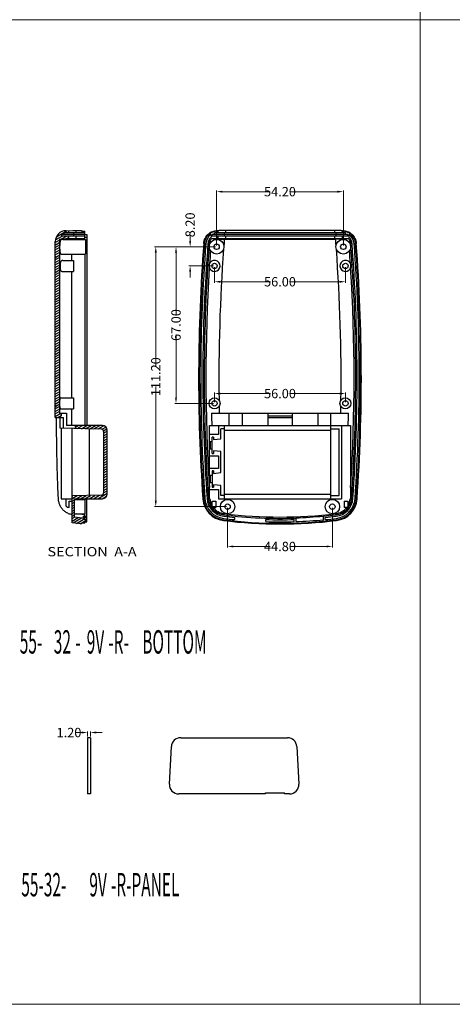
# Model space of a CAD drawing. Units: inches. Extents: x -3546 to -1234, y 131 to 1942.
# Drawn here: x -2882 to -2697, y 368 to 789 of the extents above; entities that cross this region are included whole.
import ezdxf
from ezdxf.enums import TextEntityAlignment as Align

# ---------------------------------------------------------------- set-up
doc = ezdxf.new("R2010")
doc.units = ezdxf.units.IN
doc.header["$LTSCALE"] = 5
doc.layers.get('0').update_dxf_attribs({"linetype": 'CONTINUOUS'})
doc.layers.add('dim', color=3, linetype='CONTINUOUS', lineweight=20)
doc.styles.get("Standard").update_dxf_attribs({"font": 'txt.shx', "width": 0.485})
doc.styles.add('TEXTSTYLE_0', font='txt', dxfattribs={"width": 0.8})

msp = doc.modelspace()

# ---------------------------------------------------------------- linework, layer by layer
at = {"color": 2, "linetype": 'Continuous'}
for p, q in [((-2866.735, 694.878), (-2863.849, 696.544)), ((-2866.331, 696.174), (-2861.717, 698.838)), ((-2864.125, 695.322), (-2862.007, 696.544)), ((-2861.898, 695.544), (-2860.932, 696.102)), ((-2861.597, 697.844), (-2860.932, 698.228)), ((-2866.832, 693.759), (-2864.832, 694.913)), ((-2866.832, 692.696), (-2864.832, 693.85)), ((-2866.832, 691.633), (-2864.832, 692.787)), ((-2866.832, 690.569), (-2864.832, 691.724)), ((-2866.832, 689.506), (-2864.832, 690.661)), ((-2866.832, 688.443), (-2864.832, 689.598)), ((-2866.832, 686.317), (-2864.832, 687.471)), ((-2866.532, 687.553), (-2864.832, 688.535)), ((-2866.832, 685.254), (-2864.832, 686.408)), ((-2866.832, 684.19), (-2864.832, 685.345)), ((-2866.832, 683.127), (-2864.832, 684.282)), ((-2866.832, 682.064), (-2864.832, 683.219)), ((-2866.832, 681.001), (-2864.832, 682.156)), ((-2866.832, 679.938), (-2864.832, 681.093)), ((-2866.832, 678.875), (-2864.832, 680.029)), ((-2866.832, 677.812), (-2864.832, 678.966)), ((-2866.832, 676.748), (-2864.832, 677.903)), ((-2866.832, 675.685), (-2864.832, 676.84)), ((-2866.832, 674.622), (-2864.832, 675.777)), ((-2866.832, 673.559), (-2864.832, 674.714)), ((-2866.832, 672.496), (-2864.832, 673.651)), ((-2866.832, 671.433), (-2864.832, 672.587)), ((-2866.832, 670.37), (-2864.832, 671.524)), ((-2866.832, 669.306), (-2864.832, 670.461)), ((-2866.832, 668.243), (-2864.832, 669.398)), ((-2866.832, 667.18), (-2864.832, 668.335)), ((-2866.832, 666.117), (-2864.832, 667.272)), ((-2866.832, 665.054), (-2864.832, 666.209)), ((-2866.832, 663.991), (-2864.832, 665.145)), ((-2866.832, 662.928), (-2864.832, 664.082)), ((-2866.832, 661.864), (-2864.832, 663.019)), ((-2866.832, 660.801), (-2864.832, 661.956)), ((-2866.832, 659.738), (-2864.832, 660.893)), ((-2866.832, 658.675), (-2864.832, 659.83)), ((-2866.832, 657.612), (-2864.832, 658.767)), ((-2866.832, 656.549), (-2864.832, 657.703)), ((-2866.832, 655.486), (-2864.832, 656.64)), ((-2866.832, 654.422), (-2864.832, 655.577)), ((-2866.832, 653.359), (-2864.832, 654.514)), ((-2866.832, 652.296), (-2864.832, 653.451)), ((-2866.832, 651.233), (-2864.832, 652.388)), ((-2866.832, 650.17), (-2864.832, 651.325)), ((-2866.832, 649.107), (-2864.832, 650.261)), ((-2866.832, 648.044), (-2864.832, 649.198)), ((-2866.832, 646.98), (-2864.832, 648.135)), ((-2866.832, 645.917), (-2864.832, 647.072)), ((-2866.832, 644.854), (-2864.832, 646.009)), ((-2866.832, 643.791), (-2864.832, 644.946)), ((-2866.832, 642.728), (-2864.832, 643.883)), ((-2866.832, 641.665), (-2864.832, 642.819)), ((-2866.832, 640.602), (-2864.832, 641.756)), ((-2866.832, 639.538), (-2864.832, 640.693)), ((-2866.832, 638.475), (-2864.832, 639.63)), ((-2866.832, 637.412), (-2864.832, 638.567)), ((-2866.832, 636.349), (-2864.832, 637.504)), ((-2866.832, 635.286), (-2864.832, 636.441)), ((-2866.832, 634.223), (-2864.832, 635.377)), ((-2866.832, 633.16), (-2864.832, 634.314)), ((-2866.832, 632.096), (-2864.832, 633.251)), ((-2866.832, 631.033), (-2864.832, 632.188)), ((-2866.832, 629.97), (-2864.832, 631.125)), ((-2866.832, 628.907), (-2864.832, 630.062)), ((-2866.832, 627.844), (-2864.832, 628.999)), ((-2866.832, 626.781), (-2864.832, 627.935)), ((-2866.832, 625.718), (-2864.832, 626.872)), ((-2866.832, 624.654), (-2864.832, 625.809)), ((-2866.832, 622.528), (-2864.832, 623.683)), ((-2866.532, 623.764), (-2864.832, 624.746)), ((-2866.832, 621.465), (-2864.832, 622.62)), ((-2866.832, 620.402), (-2864.832, 621.557)), ((-2866.832, 619.339), (-2864.397, 620.744)), ((-2865.674, 618.944), (-2864.332, 619.719)), ((-2858.332, 614.678), (-2857.004, 615.444)), ((-2857.42, 614.141), (-2855.163, 615.444)), ((-2855.632, 614.11), (-2853.322, 615.444)), ((-2853.845, 614.079), (-2851.48, 615.444)), ((-2852.058, 614.048), (-2849.639, 615.444)), ((-2850.27, 614.017), (-2847.797, 615.444)), ((-2848.483, 613.985), (-2846.101, 615.36)), ((-2846.8, 613.894), (-2845.207, 614.813)), ((-2846.177, 613.19), (-2844.725, 614.029)), ((-2846.132, 612.153), (-2844.632, 613.019)), ((-2846.132, 611.09), (-2844.632, 611.956)), ((-2846.132, 610.027), (-2844.632, 610.893)), ((-2846.132, 608.964), (-2844.632, 609.83)), ((-2846.132, 607.901), (-2844.632, 608.767)), ((-2846.132, 606.838), (-2844.632, 607.704)), ((-2846.132, 605.774), (-2844.632, 606.64)), ((-2846.132, 604.711), (-2844.632, 605.577)), ((-2846.132, 603.648), (-2844.632, 604.514)), ((-2846.132, 602.585), (-2844.632, 603.451)), ((-2846.132, 601.522), (-2844.632, 602.388)), ((-2846.132, 600.459), (-2844.632, 601.325)), ((-2846.132, 599.396), (-2844.632, 600.262)), ((-2846.132, 598.332), (-2844.632, 599.198)), ((-2846.132, 597.269), (-2844.632, 598.135)), ((-2846.132, 596.206), (-2844.632, 597.072)), ((-2846.132, 595.143), (-2844.632, 596.009)), ((-2846.132, 594.08), (-2844.632, 594.946)), ((-2846.132, 593.017), (-2844.632, 593.883)), ((-2846.132, 591.954), (-2844.632, 592.82)), ((-2846.132, 590.89), (-2844.632, 591.756)), ((-2846.132, 589.827), (-2844.632, 590.693)), ((-2848.609, 584.144), (-2844.632, 586.441)), ((-2846.132, 588.764), (-2844.632, 589.63)), ((-2846.132, 587.701), (-2844.632, 588.567)), ((-2846.132, 586.638), (-2844.632, 587.504)), ((-2859.632, 584.159), (-2857.4, 585.448)), ((-2859.632, 585.222), (-2859.299, 585.415)), ((-2859.632, 583.096), (-2858.632, 583.673)), ((-2859.632, 582.033), (-2858.632, 582.61)), ((-2859.632, 580.97), (-2858.632, 581.547)), ((-2857.816, 584.144), (-2855.502, 585.481)), ((-2855.975, 584.144), (-2853.603, 585.514)), ((-2854.134, 584.144), (-2851.704, 585.547)), ((-2852.292, 584.144), (-2849.805, 585.58)), ((-2850.451, 584.144), (-2847.906, 585.613)), ((-2846.768, 584.144), (-2844.878, 585.235)), ((-2859.632, 579.907), (-2858.632, 580.484)), ((-2859.632, 578.844), (-2858.632, 579.421)), ((-2859.632, 577.78), (-2858.632, 578.358)), ((-2859.632, 576.717), (-2858.632, 577.295)), ((-2859.632, 575.654), (-2858.544, 576.282)), ((-2859.632, 574.591), (-2857.026, 576.096)), ((-2859.193, 573.782), (-2855.508, 575.909)), ((-2857.674, 573.595), (-2854.132, 575.64)), ((-2856.156, 573.409), (-2853.232, 575.097)), ((-2851.811, 481.889), (-2851.798, 481.863))]:
    msp.add_line(p, q, dxfattribs=at)
at = {"color": 7, "linetype": 'Continuous'}
for p, q in [((-2864.832, 695.235), (-2862.31, 695.544)), ((-2864.832, 620.744), (-2864.832, 695.235)), ((-2854.132, 697.244), (-2864.032, 697.244)), ((-2864.032, 696.544), (-2864.032, 697.244)), ((-2854.132, 696.544), (-2864.032, 696.544)), ((-2854.132, 697.844), (-2863.032, 697.844)), ((-2863.032, 697.244), (-2863.032, 697.844)), ((-2862.31, 695.544), (-2854.132, 695.544)), ((-2862.214, 698.829), (-2859.306, 698.88)), ((-2860.932, 697.844), (-2860.932, 698.852)), ((-2860.932, 695.544), (-2860.932, 696.544)), ((-2858.932, 697.844), (-2858.932, 696.544)), ((-2857.955, 698.899), (-2857.955, 697.844)), ((-2857.955, 696.544), (-2857.955, 695.544)), ((-2855.632, 698.943), (-2855.632, 698.644)), ((-2854.132, 695.094), (-2854.132, 698.641)), ((-2854.132, 697.159), (-2853.232, 697.159)), ((-2854.132, 696.01), (-2853.232, 696.01)), ((-2853.232, 697.159), (-2853.232, 615.444)), ((-2800.183, 697.159), (-2800.183, 696.01)), ((-2799.829, 695.544), (-2741.537, 695.544)), ((-2741.683, 697.244), (-2799.683, 697.244)), ((-2799.683, 696.544), (-2799.683, 697.244)), ((-2741.683, 696.544), (-2799.683, 696.544)), ((-2742.683, 697.844), (-2798.683, 697.844)), ((-2798.683, 697.244), (-2798.683, 697.844)), ((-2797.508, 698.641), (-2797.508, 697.844)), ((-2797.508, 696.544), (-2797.508, 695.544)), ((-2797.403, 698.943), (-2797.403, 698.644)), ((-2797.241, 698.899), (-2797.241, 697.844)), ((-2797.241, 696.544), (-2797.241, 695.544)), ((-2794.583, 697.844), (-2794.583, 696.544)), ((-2794.46, 695.235), (-2746.906, 695.235)), ((-2747.318, 698.852), (-2794.049, 698.852)), ((-2794.049, 698.852), (-2794.049, 697.844)), ((-2794.049, 696.544), (-2794.049, 695.544)), ((-2747.318, 698.852), (-2747.318, 697.844)), ((-2747.318, 696.544), (-2747.318, 695.544)), ((-2746.783, 697.844), (-2746.783, 696.544)), ((-2744.125, 698.899), (-2744.125, 697.844)), ((-2744.125, 696.544), (-2744.125, 695.544)), ((-2743.963, 698.943), (-2743.963, 698.644)), ((-2743.858, 698.641), (-2743.858, 697.844)), ((-2743.858, 696.544), (-2743.858, 695.544)), ((-2742.683, 697.244), (-2742.683, 697.844)), ((-2741.683, 696.544), (-2741.683, 697.244)), ((-2741.183, 697.159), (-2741.183, 696.01)), ((-2866.832, 618.944), (-2866.832, 694.13)), ((-2863.37, 695.094), (-2863.899, 695.088)), ((-2863.395, 695.094), (-2853.932, 695.094)), ((-2853.932, 695.093), (-2853.932, 688.795)), ((-2853.932, 693.265), (-2853.232, 693.265)), ((-2800.729, 693.059), (-2800.903, 693.248)), ((-2740.637, 693.059), (-2740.463, 693.248)), ((-2866.532, 687.644), (-2866.832, 687.644)), ((-2866.532, 687.044), (-2866.832, 687.044)), ((-2866.532, 687.044), (-2866.532, 687.644)), ((-2864.054, 688.794), (-2853.932, 688.794)), ((-2859.914, 688.794), (-2859.914, 686.094)), ((-2854.132, 688.794), (-2854.132, 615.444)), ((-2863.561, 686.094), (-2858.932, 686.094)), ((-2858.932, 686.094), (-2858.932, 681.395)), ((-2863.785, 681.394), (-2858.932, 681.394)), ((-2859.914, 681.394), (-2859.914, 627.294)), ((-2866.532, 623.944), (-2866.832, 623.944)), ((-2866.532, 623.344), (-2866.532, 623.944)), ((-2864.491, 627.294), (-2858.932, 627.294)), ((-2858.932, 627.294), (-2858.932, 622.594)), ((-2866.532, 623.344), (-2866.832, 623.344)), ((-2865.032, 618.944), (-2864.332, 619.644)), ((-2864.832, 620.744), (-2861.932, 620.744)), ((-2864.467, 622.594), (-2858.932, 622.594)), ((-2864.332, 620.744), (-2864.332, 619.644)), ((-2861.932, 620.744), (-2861.932, 615.444)), ((-2859.914, 622.594), (-2859.914, 615.444)), ((-2799.993, 620.744), (-2741.373, 620.744)), ((-2792.434, 615.444), (-2792.434, 620.744)), ((-2786.905, 620.744), (-2786.905, 615.444)), ((-2775.933, 620.744), (-2775.933, 615.444)), ((-2775.933, 619.644), (-2765.433, 619.644)), ((-2765.433, 620.744), (-2765.433, 615.444)), ((-2754.461, 620.744), (-2754.461, 615.444)), ((-2748.932, 615.444), (-2748.932, 620.744)), ((-2866.832, 618.944), (-2863.332, 618.944)), ((-2864.732, 614.269), (-2864.732, 618.944)), ((-2863.332, 614.245), (-2863.332, 618.944)), ((-2846.632, 615.444), (-2861.932, 615.444)), ((-2858.332, 615.444), (-2858.332, 614.157)), ((-2800.883, 615.444), (-2740.483, 615.444)), ((-2800.883, 584.144), (-2800.883, 615.444)), ((-2796.983, 615.444), (-2796.983, 611.544)), ((-2794.383, 584.144), (-2794.383, 615.444)), ((-2775.933, 618.944), (-2765.433, 618.944)), ((-2748.883, 584.144), (-2748.883, 615.444)), ((-2744.383, 615.444), (-2744.383, 584.144)), ((-2740.483, 615.444), (-2740.483, 584.144)), ((-2847.114, 613.962), (-2864.732, 614.269)), ((-2864.285, 614.261), (-2864.285, 584.144)), ((-2859.632, 573.835), (-2859.632, 614.18)), ((-2852.132, 585.54), (-2852.132, 614.049)), ((-2846.132, 612.962), (-2846.132, 586.627)), ((-2844.632, 586.144), (-2844.632, 613.444)), ((-2796.983, 611.544), (-2800.883, 611.544)), ((-2794.383, 614.049), (-2795.983, 614.049)), ((-2795.983, 609.794), (-2795.983, 614.049)), ((-2794.383, 613.444), (-2748.883, 613.444)), ((-2748.883, 614.049), (-2745.383, 614.049)), ((-2745.383, 585.54), (-2745.383, 614.049)), ((-2800.483, 608.544), (-2800.483, 605.544)), ((-2799.683, 608.544), (-2800.483, 608.544)), ((-2799.683, 603.544), (-2799.683, 610.544)), ((-2799.083, 610.544), (-2799.683, 610.544)), ((-2799.083, 610.544), (-2799.083, 609.444)), ((-2799.083, 609.444), (-2795.983, 609.794)), ((-2800.883, 602.544), (-2796.983, 602.544)), ((-2800.483, 605.544), (-2799.683, 605.544)), ((-2799.683, 603.544), (-2799.083, 603.544)), ((-2795.983, 604.294), (-2799.083, 604.644)), ((-2799.083, 604.644), (-2799.083, 603.544)), ((-2796.983, 602.544), (-2796.983, 597.044)), ((-2795.983, 595.294), (-2795.983, 604.294)), ((-2796.983, 597.044), (-2800.883, 597.044)), ((-2799.683, 596.044), (-2799.683, 589.044)), ((-2799.083, 596.044), (-2799.683, 596.044)), ((-2799.083, 596.044), (-2799.083, 594.944)), ((-2799.083, 594.944), (-2795.983, 595.294)), ((-2800.483, 594.044), (-2800.483, 591.044)), ((-2799.683, 594.044), (-2800.483, 594.044)), ((-2800.483, 591.044), (-2799.683, 591.044)), ((-2795.983, 589.794), (-2799.083, 590.144)), ((-2799.083, 590.144), (-2799.083, 589.044)), ((-2847.114, 585.627), (-2859.632, 585.409)), ((-2800.883, 588.044), (-2796.983, 588.044)), ((-2799.683, 589.044), (-2799.083, 589.044)), ((-2796.983, 588.044), (-2796.983, 584.144)), ((-2795.983, 585.54), (-2795.983, 589.794)), ((-2794.383, 586.144), (-2748.883, 586.144)), ((-2864.285, 584.144), (-2859.632, 584.144)), ((-2862.132, 580.944), (-2862.132, 584.144)), ((-2860.832, 580.444), (-2860.832, 583.144)), ((-2860.832, 583.144), (-2859.632, 583.144)), ((-2858.632, 584.144), (-2846.632, 584.144)), ((-2858.632, 576.293), (-2858.632, 584.144)), ((-2858.632, 583.844), (-2854.132, 583.844)), ((-2854.132, 584.144), (-2854.132, 577.644)), ((-2853.232, 574.244), (-2853.232, 584.144)), ((-2801.282, 584.215), (-2800.883, 584.243)), ((-2800.722, 584.144), (-2800.883, 584.144)), ((-2799.683, 580.444), (-2799.683, 583.144)), ((-2799.683, 583.144), (-2798.183, 583.144)), ((-2798.183, 583.144), (-2798.183, 580.444)), ((-2796.983, 584.144), (-2744.383, 584.144)), ((-2794.383, 585.54), (-2795.983, 585.54)), ((-2748.883, 585.54), (-2745.383, 585.54)), ((-2743.183, 583.144), (-2743.183, 580.444)), ((-2743.183, 583.144), (-2741.683, 583.144)), ((-2741.683, 583.144), (-2741.683, 580.444)), ((-2740.483, 584.144), (-2740.644, 584.144)), ((-2740.085, 584.215), (-2740.483, 584.243)), ((-2862.132, 580.944), (-2861.632, 580.444)), ((-2860.832, 580.444), (-2861.632, 580.444)), ((-2858.632, 577.644), (-2854.132, 577.644)), ((-2854.132, 577.195), (-2857.819, 577.644)), ((-2854.132, 575.144), (-2854.132, 577.521)), ((-2799.683, 580.444), (-2798.183, 580.444)), ((-2794.617, 577.195), (-2794.55, 577.743)), ((-2746.749, 577.195), (-2746.816, 577.743)), ((-2741.683, 580.444), (-2743.183, 580.444)), ((-2855.632, 573.344), (-2859.632, 573.835)), ((-2854.132, 575.74), (-2858.632, 576.293)), ((-2855.632, 573.344), (-2855.632, 573.644)), ((-2854.132, 573.644), (-2855.632, 573.644)), ((-2854.932, 576.716), (-2854.932, 575.956)), ((-2854.932, 576.716), (-2854.132, 576.618)), ((-2854.932, 575.956), (-2854.132, 575.857)), ((-2854.132, 576.604), (-2853.232, 576.604)), ((-2854.132, 576.086), (-2853.232, 576.086)), ((-2854.132, 575.238), (-2853.232, 575.238)), ((-2854.132, 575.144), (-2853.232, 575.144)), ((-2854.132, 573.644), (-2854.132, 574.244)), ((-2854.132, 574.244), (-2853.232, 574.244)), ((-2789.983, 575.182), (-2789.983, 576.086)), ((-2776.783, 574.338), (-2776.783, 575.238)), ((-2764.583, 574.338), (-2764.583, 575.238)), ((-2763.883, 575.956), (-2763.883, 574.361)), ((-2752.083, 575.115), (-2752.083, 576.716)), ((-2751.383, 575.182), (-2751.383, 576.086)), ((-2851.798, 481.889), (-2852.998, 481.889)), ((-2852.998, 481.889), (-2852.998, 457.789)), ((-2851.798, 481.889), (-2851.798, 457.789)), ((-2813.148, 481.889), (-2767.466, 481.889)), ((-2817.987, 461.999), (-2817.143, 478.099)), ((-2763.472, 478.099), (-2762.628, 461.999)), ((-2851.798, 457.789), (-2852.998, 457.789)), ((-2776.807, 457.789), (-2813.992, 457.789)), ((-2776.807, 457.789), (-2776.807, 458.289)), ((-2776.807, 458.289), (-2768.807, 458.289)), ((-2768.807, 457.789), (-2768.807, 458.289)), ((-2766.622, 457.789), (-2768.807, 457.789))]:
    msp.add_line(p, q, dxfattribs=at)
for centre, radius in [((-2797.783, 691.944), 3.15), ((-2797.783, 691.944), 1.15), ((-2743.583, 691.944), 3.15), ((-2743.583, 691.944), 1.15), ((-2798.683, 683.744), 1.15), ((-2742.683, 683.744), 1.15), ((-2798.683, 624.944), 2.35), ((-2798.683, 624.944), 1.15), ((-2742.683, 624.944), 2.35), ((-2742.683, 624.944), 1.15), ((-2793.083, 580.744), 3.1), ((-2793.083, 580.744), 1.15), ((-2748.283, 580.744), 3.1), ((-2748.283, 580.744), 1.15)]:
    msp.add_circle(centre, radius, dxfattribs=at)
for centre, radius, start, end in [((-2862.132, 694.13), 4.7, 91, 180), ((-2797.312, 692.944), 5.7, 90.91929, 175.62155), ((-2797.312, 692.944), 5.1, 124.26407, 175.62155), ((-2797.312, 692.944), 4.2, 133.12973, 175.62155), ((-2055.483, 636.144), 741.336, 175.42822, 175.642902), ((-3485.883, 636.144), 741.336, 4.357098, 4.57178), ((-2744.054, 692.944), 5.7, 4.37845, 89.08071), ((-2744.054, 692.944), 5.1, 4.37845, 55.73593), ((-2744.054, 692.944), 4.2, 4.37845, 46.87027), ((-2055.483, 636.144), 750, 175.620894, 183.983035), ((-2055.483, 636.144), 749.7, 175.621546, 183.983035), ((-2055.483, 636.144), 749.1, 175.621546, 183.983035), ((-2055.483, 636.144), 748.2, 175.621546, 183.983035), ((-2055.483, 636.144), 747.604, 175.619334, 183.983035), ((-2055.483, 636.144), 741.336, 175.759219, 180.761976), ((-3485.883, 636.144), 741.336, 359.238024, 4.240781), ((-3485.883, 636.144), 747.604, 356.016965, 4.380666), ((-3485.883, 636.144), 748.2, 356.016965, 4.378454), ((-3485.883, 636.144), 749.1, 356.016965, 4.378454), ((-3485.883, 636.144), 749.7, 356.016965, 4.378454), ((-3485.883, 636.144), 750, 356.016965, 4.379106), ((-2055.483, 636.144), 746.894, 175.848332, 176.266328), ((-3485.883, 636.144), 746.894, 3.733672, 4.151668), ((-2055.483, 636.144), 746.894, 176.404395, 183.624782), ((-2798.683, 683.744), 2.35, 189.10648, 163.56424), ((-2055.483, 636.144), 747.015, 176.295518, 176.375206), ((-2742.683, 683.744), 2.35, 16.43576, 350.89352), ((-3485.883, 636.144), 746.894, 356.375218, 3.595605), ((-3485.883, 636.144), 747.015, 3.624794, 3.704482), ((-2055.483, 636.144), 741.336, 180.964784, 181.190308), ((-3485.883, 636.144), 741.336, 358.809692, 359.035216), ((-2055.483, 636.144), 744.669, 181.18498, 181.592889), ((-3485.883, 636.144), 744.669, 358.407111, 358.81502), ((-2846.632, 613.444), 2, 0, 90), ((-2847.132, 612.962), 1, 0, 89), ((-2847.132, 586.627), 1, 271, 0), ((-2846.632, 586.144), 2, 270, 0), ((-2793.696, 584.743), 10, 183.98304, 263.0433), ((-2793.696, 584.743), 9.7, 183.98304, 263.0433), ((-2793.696, 584.743), 9.1, 183.98304, 263.0433), ((-2793.696, 584.743), 8.2, 183.98304, 263.0433), ((-2793.696, 584.743), 7.604, 183.98304, 263.0433), ((-2793.696, 584.743), 7.052, 184.8711, 211.88919), ((-2747.671, 584.743), 7.604, 276.9567, 356.01696), ((-2747.671, 584.743), 8.2, 276.9567, 356.01696), ((-2747.671, 584.743), 9.1, 276.9567, 356.01696), ((-2747.671, 584.743), 9.7, 276.9567, 356.01696), ((-2747.671, 584.743), 10, 276.9567, 356.01696), ((-2747.671, 584.743), 7.052, 328.11081, 355.1289), ((-2793.696, 584.743), 7.052, 217.56163, 263.0433), ((-2770.683, 773.344), 197.604, 263.0433, 271.97206), ((-2770.683, 773.344), 197.052, 263.0433, 276.9567), ((-2770.683, 773.344), 197.604, 275.40111, 276.9567), ((-2747.671, 584.743), 7.052, 276.9567, 322.43837), ((-2770.683, 773.344), 200, 263.0433, 276.9567), ((-2770.683, 773.344), 199.7, 263.0433, 276.9567), ((-2770.683, 773.344), 199.1, 263.0433, 264.43723), ((-2770.683, 773.344), 198.2, 263.0433, 264.41189), ((-2770.683, 773.344), 198.2, 268.23633, 271.76367), ((-2770.683, 773.344), 199.1, 268.2443, 271.7557), ((-2770.683, 773.344), 197.506, 271.97305, 275.4038), ((-2770.683, 773.344), 199.1, 271.95724, 275.36041), ((-2770.683, 773.344), 198.2, 275.58811, 276.9567), ((-2770.683, 773.344), 199.1, 275.56277, 276.9567), ((-2813.148, 477.889), 4, 90, 177), ((-2767.466, 477.889), 4, 3, 90), ((-2813.992, 461.789), 4, 177, 270), ((-2766.622, 461.789), 4, 270, 3)]:
    msp.add_arc(centre, radius, start, end, dxfattribs=at)
for points, knots in [([(-2864.571, 695.267), (-2864.472, 695.26), (-2864.237, 695.244), (-2864.023, 695.145), (-2863.899, 695.088)], [0, 0, 0, 0, 0.29607156, 0.70050696, 0.70050696, 0.70050696, 0.70050696]), ([(-2859.306, 698.88), (-2859.286, 698.881), (-2859.246, 698.881), (-2859.207, 698.882), (-2859.187, 698.882)], [0, 0, 0, 0, 0.05967209, 0.11914124, 0.11914124, 0.11914124, 0.11914124]), ([(-2859.187, 698.882), (-2859.056, 698.884), (-2858.787, 698.887), (-2858.376, 698.891), (-2858.097, 698.896), (-2857.955, 698.899)], [0, 0, 0, 0, 0.3930449, 0.8061978, 1.2316703, 1.2316703, 1.2316703, 1.2316703]), ([(-2857.955, 698.899), (-2857.568, 698.906), (-2856.794, 698.921), (-2856.019, 698.936), (-2855.632, 698.943)], [0, 0, 0, 0, 1.1615636, 2.3236412, 2.3236412, 2.3236412, 2.3236412]), ([(-2855.632, 698.644), (-2855.465, 698.643), (-2855.132, 698.643), (-2854.632, 698.642), (-2854.299, 698.641), (-2854.132, 698.641)], [0, 0, 0, 0, 0.5001118, 1.000122, 1.5000024, 1.5000024, 1.5000024, 1.5000024]), ([(-2803.294, 693.411), (-2803.246, 693.776), (-2803.15, 694.507), (-2802.754, 695.545), (-2802.187, 696.498), (-2801.45, 697.33), (-2800.572, 698.016), (-2799.581, 698.526), (-2798.557, 698.848), (-2797.864, 698.91), (-2797.541, 698.939)], [0, 0, 0, 0, 1.1014183, 2.2039752, 3.3066365, 4.41133, 5.5190387, 6.6294916, 7.7414885, 8.7126207, 8.7126207, 8.7126207, 8.7126207]), ([(-2800.903, 693.248), (-2800.861, 693.535), (-2800.775, 694.106), (-2800.403, 694.901), (-2800.02, 695.33), (-2799.829, 695.544)], [0, 0, 0, 0, 0.8661903, 1.726976, 2.5850207, 2.5850207, 2.5850207, 2.5850207]), ([(-2796.152, 695.267), (-2796.402, 695.266), (-2796.884, 695.263), (-2797.352, 695.145), (-2797.576, 695.088)], [0, 0, 0, 0, 0.7470993, 1.4401092, 1.4401092, 1.4401092, 1.4401092]), ([(-2797.403, 698.943), (-2797.385, 698.938), (-2797.349, 698.929), (-2797.295, 698.914), (-2797.259, 698.904), (-2797.241, 698.899)], [0, 0, 0, 0, 0.05606771, 0.11218791, 0.16836174, 0.16836174, 0.16836174, 0.16836174]), ([(-2797.241, 698.899), (-2797.221, 698.896), (-2797.164, 698.888), (-2797.049, 698.887), (-2796.955, 698.884), (-2796.899, 698.882)], [0, 0, 0, 0, 0.05907438, 0.17406328, 0.34270607, 0.34270607, 0.34270607, 0.34270607]), ([(-2796.899, 698.882), (-2796.888, 698.882), (-2796.867, 698.881), (-2796.846, 698.881), (-2796.835, 698.88)], [0, 0, 0, 0, 0.031063998, 0.063947514, 0.063947514, 0.063947514, 0.063947514]), ([(-2794.049, 698.852), (-2794.273, 698.852), (-2794.711, 698.853), (-2795.343, 698.856), (-2795.916, 698.862), (-2796.407, 698.869), (-2796.704, 698.877), (-2796.835, 698.88)], [0, 0, 0, 0, 0.6725512, 1.3134048, 1.8959702, 2.3942736, 2.7864108, 2.7864108, 2.7864108, 2.7864108]), ([(-2796.152, 695.267), (-2796.195, 695.313), (-2796.281, 695.406), (-2796.367, 695.498), (-2796.41, 695.544)], [0, 0, 0, 0, 0.18933521, 0.37864272, 0.37864272, 0.37864272, 0.37864272]), ([(-2796.152, 695.267), (-2795.968, 695.26), (-2795.595, 695.247), (-2795.031, 695.237), (-2794.651, 695.235), (-2794.46, 695.235)], [0, 0, 0, 0, 0.5532368, 1.1192318, 1.6923147, 1.6923147, 1.6923147, 1.6923147]), ([(-2744.532, 698.88), (-2744.662, 698.877), (-2744.959, 698.869), (-2745.45, 698.862), (-2746.024, 698.856), (-2746.656, 698.853), (-2747.094, 698.852), (-2747.318, 698.852)], [0, 0, 0, 0, 0.3921372, 0.8904407, 1.4730062, 2.1138598, 2.7864111, 2.7864111, 2.7864111, 2.7864111]), ([(-2745.214, 695.267), (-2745.398, 695.26), (-2745.771, 695.247), (-2746.335, 695.237), (-2746.715, 695.235), (-2746.906, 695.235)], [0, 0, 0, 0, 0.5532368, 1.1192318, 1.6923147, 1.6923147, 1.6923147, 1.6923147]), ([(-2745.214, 695.267), (-2745.171, 695.313), (-2745.085, 695.406), (-2744.999, 695.498), (-2744.957, 695.544)], [0, 0, 0, 0, 0.18933521, 0.37864271, 0.37864271, 0.37864271, 0.37864271]), ([(-2745.214, 695.267), (-2744.964, 695.266), (-2744.482, 695.263), (-2744.015, 695.145), (-2743.79, 695.088)], [0, 0, 0, 0, 0.7470993, 1.4401092, 1.4401092, 1.4401092, 1.4401092]), ([(-2744.532, 698.88), (-2744.521, 698.881), (-2744.499, 698.881), (-2744.478, 698.882), (-2744.468, 698.882)], [0, 0, 0, 0, 0.032885648, 0.064038758, 0.064038758, 0.064038758, 0.064038758]), ([(-2744.468, 698.882), (-2744.411, 698.884), (-2744.317, 698.887), (-2744.203, 698.888), (-2744.145, 698.896), (-2744.125, 698.899)], [0, 0, 0, 0, 0.16858517, 0.28354685, 0.34261457, 0.34261457, 0.34261457, 0.34261457]), ([(-2744.125, 698.899), (-2744.098, 698.906), (-2744.044, 698.921), (-2743.99, 698.936), (-2743.963, 698.943)], [0, 0, 0, 0, 0.08424017, 0.16836155, 0.16836155, 0.16836155, 0.16836155]), ([(-2743.826, 698.939), (-2743.502, 698.91), (-2742.809, 698.848), (-2741.785, 698.526), (-2740.794, 698.016), (-2739.916, 697.33), (-2739.179, 696.497), (-2738.612, 695.545), (-2738.216, 694.506), (-2738.12, 693.776), (-2738.073, 693.411)], [0, 0, 0, 0, 0.9712515, 2.0832706, 3.1937793, 4.3015563, 5.4062512, 6.5088937, 7.6113997, 8.712618, 8.712618, 8.712618, 8.712618]), ([(-2741.537, 695.544), (-2741.346, 695.33), (-2740.963, 694.901), (-2740.591, 694.106), (-2740.506, 693.535), (-2740.463, 693.248)], [0, 0, 0, 0, 0.8580666, 1.7188331, 2.5850207, 2.5850207, 2.5850207, 2.5850207]), ([(-2864.204, 695.011), (-2864.29, 694.96), (-2864.469, 694.853), (-2864.643, 694.555), (-2864.751, 694.176), (-2864.809, 693.698), (-2864.831, 693.117), (-2864.832, 692.695), (-2864.832, 692.465)], [0, 0, 0, 0, 0.2959653, 0.6154986, 1.0013215, 1.4779943, 2.0554571, 2.7441067, 2.7441067, 2.7441067, 2.7441067]), ([(-2864.832, 690.965), (-2864.832, 690.741), (-2864.831, 690.33), (-2864.806, 689.77), (-2864.736, 689.324), (-2864.586, 688.983), (-2864.324, 688.809), (-2864.142, 688.798), (-2864.061, 688.794)], [0, 0, 0, 0, 0.6697705, 1.2344468, 1.6797048, 2.0216667, 2.3213612, 2.5624844, 2.5624844, 2.5624844, 2.5624844]), ([(-2863.566, 686.095), (-2863.692, 686.087), (-2863.957, 686.07), (-2864.318, 685.833), (-2864.539, 685.422), (-2864.657, 684.923), (-2864.718, 684.354), (-2864.729, 683.953), (-2864.734, 683.744)], [0, 0, 0, 0, 0.3755056, 0.7872476, 1.2271503, 1.7421572, 2.317947, 2.9439107, 2.9439107, 2.9439107, 2.9439107]), ([(-2864.734, 683.744), (-2864.734, 683.529), (-2864.733, 683.122), (-2864.69, 682.55), (-2864.602, 682.061), (-2864.435, 681.657), (-2864.128, 681.417), (-2863.899, 681.401), (-2863.795, 681.394)], [0, 0, 0, 0, 0.6449331, 1.2205047, 1.7190933, 2.1340585, 2.5051607, 2.8124755, 2.8124755, 2.8124755, 2.8124755]), ([(-2864.494, 627.295), (-2864.502, 627.294), (-2864.553, 627.292), (-2864.65, 627.258), (-2864.736, 627.139), (-2864.786, 626.983), (-2864.816, 626.786), (-2864.83, 626.549), (-2864.831, 626.378), (-2864.832, 626.286)], [0, 0, 0, 0, 0.0233173, 0.1541413, 0.2874068, 0.4474998, 0.6444584, 0.8830829, 1.1590152, 1.1590152, 1.1590152, 1.1590152]), ([(-2864.832, 623.662), (-2864.831, 623.56), (-2864.83, 623.37), (-2864.813, 623.11), (-2864.777, 622.898), (-2864.716, 622.734), (-2864.611, 622.614), (-2864.516, 622.601), (-2864.468, 622.594)], [0, 0, 0, 0, 0.3057629, 0.568568, 0.7814625, 0.9496322, 1.0900119, 1.2307169, 1.2307169, 1.2307169, 1.2307169]), ([(-2865.477, 584.326), (-2865.624, 587.96), (-2865.926, 595.434), (-2866.174, 606.975), (-2866.261, 614.881), (-2866.306, 618.944)], [0, 0, 0, 0, 10.9092041, 22.4397168, 34.6297814, 34.6297814, 34.6297814, 34.6297814]), ([(-2859.807, 577.384), (-2860.107, 577.444), (-2860.679, 577.56), (-2861.461, 577.87), (-2862.146, 578.238), (-2862.749, 578.661), (-2863.287, 579.135), (-2863.767, 579.657), (-2864.19, 580.225), (-2864.554, 580.833), (-2864.858, 581.473), (-2865.104, 582.142), (-2865.29, 582.841), (-2865.423, 583.571), (-2865.459, 584.071), (-2865.477, 584.326)], [0, 0, 0, 0, 0.9157712, 1.7471524, 2.5142752, 3.2436704, 3.9526766, 4.6600196, 5.3673337, 6.0748089, 6.7815409, 7.490987, 8.2098336, 8.9477598, 9.7137869, 9.7137869, 9.7137869, 9.7137869]), ([(-2859.807, 577.384), (-2859.778, 577.379), (-2859.719, 577.37), (-2859.661, 577.361), (-2859.632, 577.356)], [0, 0, 0, 0, 0.08853391, 0.17712966, 0.17712966, 0.17712966, 0.17712966])]:
    msp.add_open_spline(points, degree=3, knots=knots, dxfattribs=at)
for points in [[(-2797.541, 698.939), (-2797.495, 698.94), (-2797.449, 698.942), (-2797.403, 698.943)], [(-2743.963, 698.943), (-2743.917, 698.942), (-2743.871, 698.94), (-2743.826, 698.939)], [(-2863.899, 695.088), (-2864.001, 695.062), (-2864.103, 695.036), (-2864.204, 695.011)]]:
    msp.add_open_spline(points, degree=3, dxfattribs=at)
at = {"layer": 'dim', "color": 3, "lineweight": 13}
for p, q in [((-2710.692, 1210.416), (-2710.692, 789.107)), ((-2710.692, 789.107), (-2710.692, 1210.416)), ((-3275.092, 789.107), (-2710.692, 789.107)), ((-2710.692, 789.107), (-3275.092, 789.107)), ((-2710.692, 789.107), (-2710.692, 367.799)), ((-2146.292, 789.107), (-2710.692, 789.107)), ((-2797.783, 692.444), (-2797.783, 716.016)), ((-2795.283, 715.516), (-2774.901, 715.516)), ((-2746.083, 715.516), (-2766.465, 715.516)), ((-2743.583, 692.444), (-2743.583, 716.016)), ((-2809.112, 694.444), (-2809.112, 696.944)), ((-2813.276, 691.944), (-2824.305, 691.944)), ((-2798.283, 691.944), (-2815.651, 691.944)), ((-2798.283, 691.944), (-2809.612, 691.944)), ((-2823.805, 689.444), (-2823.805, 640.563)), ((-2815.151, 689.444), (-2815.151, 662.501)), ((-2799.183, 683.744), (-2809.612, 683.744)), ((-2798.683, 683.244), (-2798.683, 676.474)), ((-2742.683, 683.244), (-2742.683, 676.474)), ((-2809.112, 681.244), (-2809.112, 678.744)), ((-2796.183, 676.974), (-2774.74, 676.974)), ((-2745.183, 676.974), (-2766.626, 676.974)), ((-2815.151, 627.444), (-2815.151, 654.388)), ((-2823.805, 583.244), (-2823.805, 632.126)), ((-2798.683, 625.444), (-2798.683, 629.626)), ((-2796.183, 629.126), (-2774.74, 629.126)), ((-2745.183, 629.126), (-2766.626, 629.126)), ((-2742.683, 625.444), (-2742.683, 629.626)), ((-2799.183, 624.944), (-2815.651, 624.944)), ((-2793.583, 580.744), (-2824.305, 580.744)), ((-2793.083, 580.244), (-2793.083, 563.205)), ((-2748.283, 580.244), (-2748.283, 563.205)), ((-2790.583, 563.705), (-2774.901, 563.705)), ((-2750.783, 563.705), (-2766.465, 563.705)), ((-2852.998, 482.389), (-2852.998, 484.594)), ((-2851.798, 482.389), (-2851.798, 484.594)), ((-2855.498, 484.094), (-2857.998, 484.094)), ((-2849.298, 484.094), (-2846.798, 484.094)), ((-2710.692, 367.799), (-3275.092, 367.799)), ((-2710.692, 367.799), (-2247.38, 367.799))]:
    msp.add_line(p, q, dxfattribs=at)
for points in [[(-2795.283, 715.933), (-2795.283, 715.1), (-2797.783, 715.516)], [(-2746.083, 715.933), (-2746.083, 715.1), (-2743.583, 715.516)], [(-2824.222, 689.444), (-2823.389, 689.444), (-2823.805, 691.944)], [(-2815.568, 689.444), (-2814.735, 689.444), (-2815.151, 691.944)], [(-2809.528, 694.444), (-2808.695, 694.444), (-2809.112, 691.944)], [(-2809.528, 681.244), (-2808.695, 681.244), (-2809.112, 683.744)], [(-2796.183, 677.391), (-2796.183, 676.557), (-2798.683, 676.974)], [(-2745.183, 677.391), (-2745.183, 676.557), (-2742.683, 676.974)], [(-2796.183, 629.543), (-2796.183, 628.71), (-2798.683, 629.126)], [(-2745.183, 629.543), (-2745.183, 628.71), (-2742.683, 629.126)], [(-2815.568, 627.444), (-2814.735, 627.444), (-2815.151, 624.944)], [(-2824.222, 583.244), (-2823.389, 583.244), (-2823.805, 580.744)], [(-2790.583, 564.121), (-2790.583, 563.288), (-2793.083, 563.705)], [(-2750.783, 564.121), (-2750.783, 563.288), (-2748.283, 563.705)], [(-2855.498, 484.511), (-2855.498, 483.678), (-2852.998, 484.094)], [(-2849.298, 484.511), (-2849.298, 483.678), (-2851.798, 484.094)]]:
    msp.add_solid(points, dxfattribs=at)

# ---------------------------------------------------------------- texts
at = {"color": 3, "linetype": 'Continuous', "style": 'TEXTSTYLE_0'}
for s, width, p, p2 in [('SECTION  ', 0.830769, (-2870.133, 559.489), (-2841.558, 559.489)), ('A-A', 0.9, (-2841.558, 559.489), (-2832.033, 559.489))]:
    msp.add_text(s, height=3.9688, dxfattribs=dict(at, width=width)).set_placement(p, p2, align=Align.FIT)
at = {"layer": 'dim', "color": 3, "lineweight": 13, "width": 0.485}
for s, p in [('55-', (-2881.987, 517.87)), ('32', (-2867.437, 517.87)), ('9V', (-2853.349, 517.87)), ('-R-', (-2844.111, 517.87)), ('BOTTOM', (-2829.561, 517.87)), ('-', (-2858.199, 517.87)), ('55-32-', (-2881.326, 413.992)), ('9V', (-2852.226, 413.992)), ('-R-PANEL', (-2842.988, 413.992))]:
    msp.add_text(s, height=10, dxfattribs=at).set_placement(p)
at = {"layer": 'dim', "color": 3, "lineweight": 13, "char_height": 4, "attachment_point": 5}
for s, insert in [('\\A1;54.20', (-2770.683, 715.516)), ('\\A1;56.00', (-2770.683, 676.974)), ('\\A1;56.00', (-2770.683, 629.126)), ('\\A1;44.80', (-2770.683, 563.705)), ('\\A1;1.20', (-2860.923, 484.094))]:
    msp.add_mtext(s, dxfattribs=dict(at, insert=insert))
at = {"layer": 'dim', "color": 3, "lineweight": 13, "char_height": 4, "attachment_point": 5, "rotation": 90}
for s, insert in [('\\A1;8.20', (-2809.112, 701.32)), ('\\A1;67.00', (-2815.151, 658.444)), ('\\A1;111.20', (-2823.805, 636.344))]:
    msp.add_mtext(s, dxfattribs=dict(at, insert=insert))

doc.saveas('drawing.dxf')
